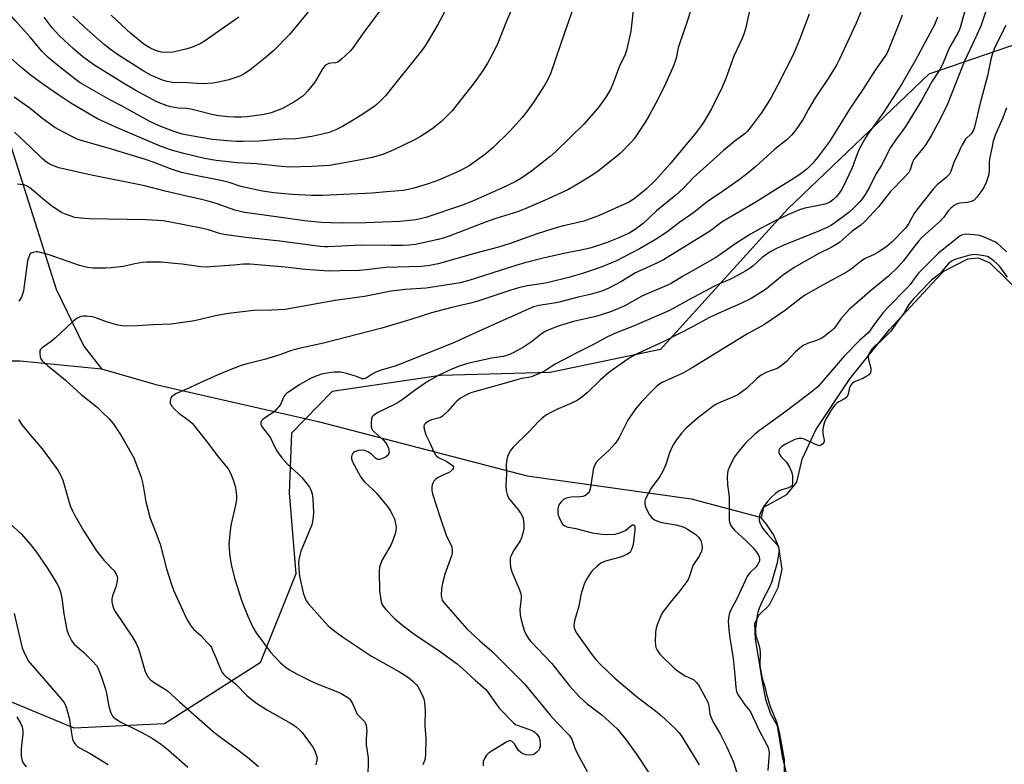
# Model space of a CAD drawing. Units: inches. Extents: x 1219772 to 1225772, y 581454 to 585454.
# Drawn here: x 1220996 to 1221341, y 584716 to 584977 of the extents above; entities that cross this region are included whole.
import ezdxf

# ---------------------------------------------------------------- set-up
doc = ezdxf.new("R2010")
doc.units = ezdxf.units.IN
doc.header["$MEASUREMENT"] = 0
for name, color, linetype in [('HYDRO-Single Line Stream', 4, 'Continuous'), ('HYDRO-Water Body', 4, 'Continuous'), ('NTRL-Pasture Land', 2, 'Continuous'), ('Undefined', 1, 'Continuous')]:
    doc.layers.add(name, color=color, linetype=linetype)

msp = doc.modelspace()

# ---------------------------------------------------------------- linework, layer by layer
at = {"layer": 'HYDRO-Single Line Stream'}
for points in [[(1220997.63, 585086.93), (1220995.95, 585067.24), (1220994.28, 585046.35), (1220990.68, 585032.67), (1220986.6, 585018.74), (1220980.84, 585006.74), (1220976.52, 584994.02), (1220976.04, 584986.09), (1220978.68, 584974.57), (1220992.61, 584934.48), (1221009.18, 584882.63), (1221018.79, 584862.7), (1221025.03, 584854.78)], [(1220714.96, 584770.11), (1220732.96, 584815.48), (1220741.12, 584823.89), (1220760.57, 584835.65), (1220814.34, 584862.31), (1220850.11, 584870.72), (1220888.04, 584885.13), (1220898.36, 584887.29), (1220907.72, 584885.61), (1220929.57, 584880.09), (1220974.71, 584859.69), (1220985.99, 584857.53), (1220996.55, 584857.53), (1221025.03, 584854.78)], [(1221025.03, 584854.78), (1221044, 584849.26), (1221100.9, 584836.31), (1221174.12, 584817.35), (1221231.5, 584809.2), (1221256.12, 584802.69)]]:
    msp.add_lwpolyline(points, dxfattribs=at)
at = {"layer": 'HYDRO-Water Body'}
msp.add_lwpolyline([(1221266.13, 584708), (1221263.51, 584719.11), (1221261.72, 584729.84), (1221259.42, 584733.93), (1221257.63, 584739.04), (1221256.35, 584745.94), (1221255.2, 584753.22), (1221254.05, 584760.12), (1221253.79, 584765.61), (1221255.2, 584768.55), (1221258.9, 584772.13), (1221261.96, 584778.26), (1221263.37, 584784.65), (1221262.22, 584792.31), (1221260.3, 584796.78), (1221257.87, 584800.36), (1221256.08, 584802.53), (1221256.12, 584802.69), (1221256.98, 584806.37), (1221265.03, 584810.71), (1221268.47, 584815.05), (1221270.39, 584823.1), (1221275.17, 584833.37), (1221287.02, 584851.2), (1221301.02, 584868.52), (1221317.33, 584886.13), (1221320.03, 584888.88), (1221328.45, 584893.24), (1221332.03, 584893.63), (1221336.12, 584891.84), (1221355.03, 584873.32)], dxfattribs=at)
at = {"layer": 'NTRL-Pasture Land'}
msp.add_lwpolyline([(1221354.17, 584971.39), (1221314.71, 584957.82), (1221265.4, 584910.79), (1221220.82, 584861.56), (1221182.16, 584853.5), (1221143.77, 584852.46), (1221105.73, 584846.83), (1221091.57, 584832.18), (1221090.73, 584811.35), (1221093.07, 584782.95), (1221080.56, 584751.91), (1221047.02, 584730.51), (1221015.42, 584728.95), (1220992.38, 584738.56), (1220977.79, 584739.7), (1220958.19, 584732.71), (1220913.77, 584693.52)], dxfattribs=at)
at = {"layer": 'Undefined'}
for points, elevation in [([(1221000, 584970.78), (1220994.83, 584976.55), (1220993.42, 584978.28), (1220989.69, 584983.28), (1220987.12, 584987.23), (1220985.66, 584989.21), (1220981.47, 584993.68), (1220980.27, 584995.68), (1220979.14, 584998.55), (1220978.33, 585000)], 442), ([(1221329.95, 584989.48), (1221325.87, 584974.53), (1221325.46, 584973.45), (1221324.88, 584972.23), (1221322.41, 584968.01), (1221321.86, 584966.96), (1221319.56, 584961.21), (1221318.56, 584959.49), (1221315.91, 584955.36), (1221312.17, 584948.68), (1221306.82, 584939.87), (1221305.79, 584938.34), (1221303.09, 584934.82), (1221301.26, 584932.2), (1221297.99, 584925.73), (1221296.18, 584922.82), (1221293.97, 584918.36), (1221292.65, 584916.1), (1221291.49, 584914.38), (1221290.53, 584913.22), (1221288.81, 584911.43), (1221286.73, 584909.49), (1221284.88, 584908), (1221281.87, 584905.85), (1221280.68, 584905.07), (1221279.36, 584904.36), (1221276.4, 584902.98), (1221263.98, 584898.05), (1221261.42, 584896.86), (1221259.45, 584895.83), (1221258, 584894.92), (1221256.38, 584893.69), (1221253.12, 584890.66), (1221252.21, 584889.92), (1221250.69, 584888.99), (1221246.25, 584886.54), (1221245.01, 584885.96), (1221241.68, 584884.65), (1221239.71, 584883.7), (1221230.67, 584878.93), (1221225.18, 584875.8), (1221223.66, 584875.03), (1221211.59, 584869.76), (1221204.99, 584867.21), (1221202.17, 584865.91), (1221196.8, 584863), (1221191.66, 584860.41), (1221183.85, 584856.32), (1221182.61, 584855.61), (1221180.11, 584853.98), (1221178.87, 584853.29), (1221175.6, 584851.98), (1221174.56, 584851.73), (1221172.14, 584851.35), (1221170.48, 584850.95), (1221166.06, 584849.63), (1221155.96, 584846.86), (1221154.39, 584846.33), (1221153.11, 584845.79), (1221150.77, 584844.48), (1221149.42, 584843.46), (1221148.62, 584842.66), (1221146.32, 584839.95), (1221144.4, 584838.2), (1221143.69, 584837.76), (1221142.95, 584837.45), (1221140.59, 584836.86), (1221139.8, 584836.53), (1221139.04, 584836.08), (1221138.37, 584835.55), (1221138.03, 584835.16), (1221137.87, 584834.7), (1221137.96, 584833.65), (1221138.55, 584831.7), (1221140.03, 584828.9), (1221141.4, 584825.68), (1221142, 584824.69), (1221142.37, 584824.26), (1221143.06, 584823.76), (1221145.95, 584822.26), (1221147.13, 584821.54), (1221147.91, 584820.89), (1221148.22, 584820.32), (1221148.19, 584819.9), (1221147.95, 584819.48), (1221147.12, 584818.74), (1221146.35, 584818.32), (1221143.36, 584816.99), (1221142.63, 584816.55), (1221141.98, 584816.03), (1221141.43, 584815.43), (1221141.02, 584814.73), (1221140.84, 584814.2), (1221140.7, 584813.33), (1221140.68, 584812.14), (1221140.89, 584810.98), (1221143.45, 584803.03), (1221145.76, 584796.57), (1221147.57, 584792.74), (1221147.8, 584791.69), (1221147.75, 584790.38), (1221147.53, 584789.28), (1221145.22, 584782.85), (1221144.37, 584779.79), (1221144.12, 584777.79), (1221143.96, 584775.5), (1221144.03, 584774.67), (1221144.34, 584773.83), (1221144.82, 584773.11), (1221145.57, 584772.19), (1221152.95, 584763.8), (1221157.52, 584759.61), (1221161.69, 584755.93), (1221173.15, 584744.52), (1221182.17, 584733.49), (1221184.48, 584730.95), (1221188.78, 584726.55), (1221189.27, 584725.86), (1221189.67, 584725.1), (1221190.78, 584722.03), (1221191.74, 584719.98), (1221195.14, 584713.8)], 422), ([(1221211.6, 584983.58), (1221210.33, 584972.9), (1221208.86, 584966.09), (1221208.34, 584964.7), (1221206.32, 584960.48), (1221204.29, 584955.01), (1221203.23, 584952.55), (1221201.63, 584949.78), (1221198.91, 584946.07), (1221193.88, 584940.42), (1221184.1, 584930.75), (1221182.1, 584929.03), (1221175.6, 584923.89), (1221171.9, 584921.41), (1221169.86, 584920.22), (1221165.24, 584917.94), (1221154.71, 584913.31), (1221151.09, 584911.95), (1221138.58, 584907.68), (1221136.7, 584907.18), (1221135.07, 584906.85), (1221131.84, 584906.48), (1221129.5, 584906.32), (1221117.57, 584905.81), (1221109.78, 584905.73), (1221105.33, 584905.83), (1221102.1, 584905.98), (1221096.08, 584906.58), (1221090.35, 584907.3), (1221075.18, 584909.46), (1221073.59, 584909.79), (1221071.71, 584910.31), (1221065.12, 584912.57), (1221062.31, 584913.39), (1221060.05, 584913.97), (1221054.25, 584915.23), (1221047.24, 584916.92), (1221040.18, 584918.81), (1221037.89, 584919.31), (1221021.55, 584922.48), (1221010.04, 584925.11), (1221007.37, 584926.17), (1221006.35, 584926.7), (1221005.73, 584927.12), (1221004.26, 584928.38), (1221000, 584932.49)], 436), ([(1221169.46, 584982.57), (1221166.83, 584976.46), (1221163.76, 584968.77), (1221162.52, 584966), (1221160.22, 584961.72), (1221158.64, 584959.3), (1221155.49, 584954.83), (1221149.49, 584947.15), (1221147.78, 584945.09), (1221144.11, 584941.32), (1221140.73, 584938.67), (1221138.39, 584937.05), (1221136.69, 584936.03), (1221134.61, 584934.93), (1221127.34, 584931.43), (1221123.52, 584929.78), (1221119.84, 584928.66), (1221115.19, 584927.73), (1221106.83, 584926.23), (1221104.82, 584925.95), (1221098.76, 584925.56), (1221090.98, 584925.37), (1221088.02, 584925.51), (1221079.32, 584926.44), (1221072.46, 584926.88), (1221065.15, 584927.65), (1221061.05, 584928.4), (1221053.82, 584930.06), (1221049.47, 584931.31), (1221045.33, 584932.84), (1221030.05, 584939.36), (1221023.63, 584942.28), (1221014.31, 584947.77), (1221010.08, 584950.46), (1221004.75, 584954.17), (1221000, 584957.69)], 440), ([(1221124.5, 584982.7), (1221116.58, 584972.25), (1221113.19, 584967.14), (1221112.06, 584965.86), (1221109.07, 584963.11), (1221107.72, 584962.09), (1221106.97, 584961.86), (1221105.36, 584961.72), (1221104.56, 584961.57), (1221104.1, 584961.38), (1221103.47, 584960.96), (1221102.72, 584960.17), (1221102.22, 584959.47), (1221099.68, 584955.11), (1221097.09, 584951.89), (1221096.11, 584950.79), (1221095.47, 584950.21), (1221092.39, 584948.02), (1221088.37, 584945.85), (1221084.38, 584944.3), (1221081.96, 584943.73), (1221076.03, 584942.9), (1221073.97, 584942.78), (1221071.63, 584942.78), (1221069.36, 584942.93), (1221065.94, 584943.34), (1221063.68, 584943.72), (1221058.12, 584945.2), (1221056.25, 584945.63), (1221054.93, 584945.8), (1221051.88, 584946), (1221049.31, 584946.42), (1221047.66, 584946.94), (1221044.42, 584948.24), (1221036.76, 584952.25), (1221032.45, 584954.8), (1221022.29, 584961.13), (1221018.47, 584963.89), (1221015.26, 584966.57), (1221010.3, 584971.29), (1221007.71, 584974.09), (1221004.89, 584977.81)], 444), ([(1221100.81, 584983.86), (1221090.78, 584971.77), (1221085.3, 584966.14), (1221082.17, 584963.43), (1221076.95, 584959.22), (1221075, 584957.97), (1221073.45, 584957.19), (1221069.6, 584955.89), (1221066.02, 584955.01), (1221064.04, 584954.74), (1221060.32, 584954.51), (1221055.16, 584954.88), (1221049.85, 584954.98), (1221047.97, 584955.28), (1221046.35, 584955.78), (1221042.56, 584957.4), (1221039.57, 584959.06), (1221030.66, 584964.73), (1221028.03, 584966.59), (1221025.97, 584968.26), (1221018.88, 584974.4), (1221015.01, 584978.13)], 446), ([(1221292.24, 584982.68), (1221289.26, 584975.72), (1221283.43, 584963.07), (1221282.47, 584961.26), (1221279.73, 584956.74), (1221274.98, 584949.61), (1221272.61, 584945.61), (1221270.69, 584942.12), (1221267.97, 584937.98), (1221266.59, 584936.47), (1221265.11, 584935.05), (1221260.85, 584931.56), (1221254.18, 584925.54), (1221250.74, 584922.72), (1221248.26, 584920.86), (1221242.51, 584916.82), (1221237.14, 584913.23), (1221232.49, 584909.46), (1221227.58, 584906.03), (1221222.96, 584902.59), (1221218.65, 584899.81), (1221213.46, 584896.73), (1221205.36, 584892.58), (1221200.02, 584890.31), (1221194.13, 584888.31), (1221188.71, 584886.75), (1221181.98, 584885.03), (1221179.74, 584884.58), (1221174.07, 584883.8), (1221171.03, 584883.06), (1221168, 584882.18), (1221156.48, 584878.27), (1221153.75, 584877.55), (1221147.65, 584876.2), (1221140.51, 584874.33), (1221137.62, 584873.44), (1221133.36, 584871.99), (1221123.19, 584868.96), (1221102.72, 584863.77), (1221093.64, 584861.7), (1221091.18, 584861), (1221087.42, 584859.67), (1221082.12, 584857.96), (1221075.96, 584856.54), (1221073.87, 584855.95), (1221066.61, 584853.04), (1221059.82, 584849.98), (1221055.6, 584847.94), (1221051.28, 584846.09), (1221050.28, 584845.52), (1221049.64, 584845.02), (1221049.31, 584844.62), (1221049.12, 584844.14), (1221049.02, 584843.36), (1221049.09, 584842.58), (1221049.28, 584842.09), (1221049.59, 584841.64), (1221050.56, 584840.59), (1221052.05, 584839.2), (1221055.97, 584836.37), (1221056.83, 584835.59), (1221057.61, 584834.73), (1221059.45, 584832.31), (1221062.16, 584829.01), (1221065.5, 584824.46), (1221069.31, 584819.77), (1221070.2, 584818.21), (1221071.26, 584815.49), (1221071.63, 584814.39), (1221071.87, 584813.27), (1221072.22, 584810.45), (1221072.28, 584809.05), (1221071.94, 584806.99), (1221070.43, 584800.52), (1221070.09, 584798.19), (1221069.62, 584793.44), (1221069.71, 584791.7), (1221069.96, 584789.08), (1221070.57, 584785.85), (1221071.61, 584781.48), (1221073.82, 584774.44), (1221074.5, 584772.5), (1221076.24, 584768.21), (1221077.99, 584764.33), (1221079.21, 584762.33), (1221084.22, 584755.62), (1221087.57, 584751.95), (1221089.37, 584750.41), (1221090.8, 584749.46), (1221093.48, 584747.87), (1221098.16, 584745.59), (1221100.57, 584744.52), (1221107.67, 584741.73), (1221108.99, 584741.13), (1221111.22, 584739.76), (1221111.86, 584739.2), (1221112.2, 584738.78), (1221112.88, 584737.58), (1221114.04, 584734.94), (1221114.57, 584733.94), (1221115.1, 584733.25), (1221117.08, 584731.28), (1221117.36, 584730.86), (1221117.65, 584730.08), (1221117.84, 584728.95), (1221117.89, 584728.08), (1221117.65, 584725.32), (1221117.65, 584723.15), (1221118.33, 584718.63), (1221118.44, 584717.5), (1221118.25, 584712.2)], 428), ([(1221335.62, 584982.73), (1221332.9, 584974.63), (1221329.97, 584968.08), (1221327.16, 584962.17), (1221321.05, 584946.77), (1221317.9, 584940.58), (1221315.62, 584936.51), (1221313.66, 584933.25), (1221312.62, 584931.82), (1221310.18, 584928.98), (1221309.5, 584928.06), (1221309.02, 584927.02), (1221308.21, 584924.39), (1221307.71, 584923.49), (1221306.2, 584921.77), (1221301.33, 584916.81), (1221297.1, 584911.38), (1221292.32, 584906.25), (1221290.88, 584904.97), (1221287.92, 584902.89), (1221284.52, 584899.86), (1221283.42, 584899.01), (1221280.52, 584897.26), (1221276.16, 584895.07), (1221267.58, 584890.21), (1221263.47, 584887.35), (1221257.84, 584882.71), (1221255.96, 584881.46), (1221252.56, 584879.39), (1221248.94, 584877.58), (1221242.26, 584874.72), (1221237.73, 584872.55), (1221232.26, 584869.56), (1221222.17, 584864.41), (1221212.57, 584860.03), (1221211.03, 584859.18), (1221209.31, 584858.1), (1221204.27, 584854.67), (1221202.54, 584853.37), (1221199.61, 584850.72), (1221195.06, 584846.31), (1221193.73, 584845.13), (1221192.8, 584844.42), (1221191.55, 584843.64), (1221189.41, 584842.59), (1221184.44, 584840.49), (1221182.33, 584839.48), (1221180.83, 584838.62), (1221179.27, 584837.42), (1221178.01, 584836.29), (1221174.83, 584832.97), (1221169.18, 584827.3), (1221168.28, 584826.13), (1221167.5, 584824.9), (1221167.16, 584824.12), (1221166.92, 584823.02), (1221166.76, 584821.31), (1221166.87, 584817.92), (1221166.58, 584813.88), (1221166.74, 584812.19), (1221167.02, 584810.81), (1221167.32, 584810.03), (1221167.78, 584809.3), (1221170.74, 584805.75), (1221171.89, 584804.13), (1221172.5, 584802.88), (1221172.83, 584801.54), (1221172.92, 584799.86), (1221172.85, 584798.73), (1221172.55, 584797.28), (1221172.08, 584795.57), (1221171.61, 584794.53), (1221169.52, 584791.42), (1221168.58, 584789.7), (1221168.28, 584788.94), (1221168.15, 584788.41), (1221168.1, 584786.99), (1221168.28, 584785.29), (1221168.72, 584783.67), (1221171.37, 584777.44), (1221171.85, 584776.04), (1221171.96, 584775.34), (1221171.96, 584774.53), (1221171.55, 584770.54), (1221171.67, 584768.67), (1221172.02, 584766.96), (1221172.88, 584763.66), (1221173.28, 584762.6), (1221173.91, 584761.34), (1221174.63, 584760.14), (1221175.31, 584759.28), (1221182.67, 584751.58), (1221188.8, 584743.97), (1221192.45, 584739.93), (1221195.08, 584737.46), (1221200.18, 584733.62), (1221204.18, 584730.06), (1221205.65, 584728.59), (1221208.66, 584724.98), (1221212.64, 584719.59), (1221216.72, 584713.39)], 420), ([(1221146.06, 584981.35), (1221142.81, 584975.24), (1221139.04, 584968.9), (1221138.09, 584967.44), (1221136.57, 584965.4), (1221126.73, 584953.06), (1221124.46, 584950.33), (1221122.42, 584948.25), (1221120.91, 584946.92), (1221119.97, 584946.2), (1221115.54, 584943.23), (1221112.59, 584941.4), (1221109.4, 584939.54), (1221107.09, 584938.43), (1221104.71, 584937.47), (1221102.84, 584936.96), (1221098.61, 584936.09), (1221094.8, 584935.41), (1221093.09, 584935.22), (1221088.21, 584935.08), (1221080.16, 584934.43), (1221074.59, 584934.26), (1221072.29, 584934.28), (1221069.05, 584934.5), (1221063.92, 584935.05), (1221056.36, 584936.23), (1221053.26, 584936.88), (1221049.71, 584938), (1221045.19, 584939.74), (1221041.97, 584941.27), (1221032.01, 584946.74), (1221028.13, 584948.79), (1221017.53, 584954.89), (1221015.7, 584956.19), (1221010.3, 584960.39), (1221006.35, 584963.65), (1221004.18, 584965.84), (1221000, 584970.78)], 442), ([(1221252.09, 584980.67), (1221250.48, 584973.77), (1221249.95, 584971.91), (1221249.25, 584970.15), (1221246.48, 584964.12), (1221243.64, 584956.3), (1221242.27, 584953.07), (1221238.62, 584945.79), (1221235.98, 584941.2), (1221235.01, 584939.77), (1221233.26, 584937.5), (1221224.03, 584926.4), (1221219.03, 584920.81), (1221215.74, 584917.65), (1221211.97, 584914.56), (1221209.77, 584913.1), (1221208.2, 584912.33), (1221199.03, 584908.24), (1221193.88, 584906.46), (1221186.33, 584904.71), (1221184.53, 584904.21), (1221177.55, 584902), (1221168.16, 584898.62), (1221164.08, 584897.32), (1221156.05, 584895.27), (1221142.88, 584891.51), (1221139.98, 584890.88), (1221136.94, 584890.55), (1221124.5, 584890.16), (1221117.86, 584889.4), (1221115.29, 584889.2), (1221108.46, 584888.99), (1221104.58, 584888.97), (1221096.37, 584889.46), (1221089.33, 584890.37), (1221077.12, 584891.38), (1221074.73, 584891.35), (1221071.38, 584891.02), (1221061.42, 584890.32), (1221059.8, 584890.45), (1221053.2, 584891.38), (1221050.59, 584891.66), (1221045.91, 584892.05), (1221042.15, 584892.09), (1221040.7, 584892.05), (1221039.26, 584891.9), (1221036.68, 584891.47), (1221032.7, 584890.6), (1221028.39, 584890.06), (1221026.36, 584889.95), (1221022.03, 584889.98), (1221020.06, 584890.21), (1221017.31, 584890.85), (1221006.68, 584894.64), (1221004.16, 584895.36), (1221002.74, 584895.64), (1221002.07, 584895.65), (1221001.05, 584895.49), (1221000, 584895.13)], 432), ([(1221190.07, 584980.66), (1221187.1, 584972.38), (1221182.39, 584958.39), (1221181.17, 584955.72), (1221180.31, 584954.18), (1221176.43, 584948.24), (1221173.72, 584944.44), (1221172.3, 584942.69), (1221168.2, 584938.15), (1221162.05, 584932.07), (1221159.12, 584929.67), (1221153.71, 584925.83), (1221152.28, 584924.95), (1221150.54, 584924.05), (1221143.64, 584921.03), (1221141.78, 584920.3), (1221139.06, 584919.37), (1221134.8, 584918.14), (1221132.52, 584917.56), (1221130.64, 584917.2), (1221124.77, 584916.74), (1221119.75, 584916.19), (1221102.39, 584915.41), (1221098.56, 584915.39), (1221091.79, 584915.74), (1221085.3, 584916.33), (1221081.36, 584916.97), (1221073.8, 584918.59), (1221069.66, 584919.91), (1221067.36, 584920.49), (1221064.49, 584921.13), (1221057.92, 584922.41), (1221052.96, 584923.51), (1221049.13, 584924.74), (1221043.13, 584927.06), (1221040.44, 584927.97), (1221028.47, 584931.62), (1221017.54, 584934.74), (1221016.49, 584935.16), (1221014.66, 584936.05), (1221010.18, 584938.34), (1221008.63, 584939.21), (1221004.4, 584942.19), (1221000, 584945.86)], 438), ([(1221231.22, 584980.05), (1221230.08, 584976.29), (1221227.25, 584968.17), (1221226.94, 584967.03), (1221226.22, 584963.45), (1221225.42, 584961.01), (1221222.05, 584953.4), (1221219.12, 584947.7), (1221216.9, 584943.63), (1221215.6, 584941.37), (1221212.7, 584936.98), (1221211.53, 584935.29), (1221210.58, 584934.17), (1221206.67, 584930.13), (1221198.99, 584923.91), (1221197.11, 584922.63), (1221191.95, 584919.47), (1221188.26, 584917.43), (1221180.4, 584913.74), (1221173.6, 584910.8), (1221170.65, 584909.73), (1221163.06, 584907.37), (1221159.43, 584906.12), (1221146.8, 584901.18), (1221144.61, 584900.48), (1221142.92, 584900.06), (1221134.91, 584898.3), (1221132.73, 584898), (1221130.5, 584897.92), (1221126.46, 584897.92), (1221115.95, 584898.08), (1221104.41, 584897.44), (1221103.04, 584897.44), (1221101.58, 584897.58), (1221087.5, 584899.45), (1221075.49, 584900.71), (1221067.86, 584901.73), (1221066.36, 584902.07), (1221062.49, 584903.33), (1221060.49, 584903.85), (1221048.61, 584906.17), (1221046.55, 584906.5), (1221040.66, 584906.92), (1221020.69, 584907.22), (1221017.75, 584907.46), (1221015.71, 584907.75), (1221014.01, 584908.24), (1221012.07, 584908.96), (1221011.01, 584909.5), (1221008.97, 584910.77), (1221007.52, 584911.77), (1221005.23, 584913.52), (1221002.03, 584916.35), (1221000, 584917.94)], 434), ([(1221272.88, 584978.86), (1221269.61, 584970.18), (1221267.31, 584964.91), (1221261.66, 584953.63), (1221259.51, 584949.7), (1221257, 584945.64), (1221256.01, 584944.17), (1221252.16, 584939.05), (1221251.22, 584937.94), (1221250.41, 584937.14), (1221246.89, 584934.48), (1221242.84, 584931.18), (1221232.25, 584921.55), (1221228.9, 584918.14), (1221226.17, 584915.57), (1221219.38, 584910), (1221214.69, 584905.65), (1221211.9, 584903.47), (1221209.79, 584902.22), (1221206.14, 584900.59), (1221202.1, 584898.97), (1221196.44, 584897.13), (1221193.42, 584896.4), (1221187.45, 584895.19), (1221179.64, 584893.47), (1221173.21, 584891.86), (1221170.08, 584890.93), (1221153.62, 584885.69), (1221150.55, 584884.87), (1221147.66, 584884.33), (1221138.7, 584883.02), (1221131.33, 584882.48), (1221126.43, 584881.88), (1221124.16, 584881.51), (1221117.07, 584880.1), (1221106.87, 584878.66), (1221095.17, 584876.52), (1221089.29, 584875.54), (1221084.61, 584875.25), (1221078.38, 584875.11), (1221075.3, 584874.83), (1221069.51, 584874.12), (1221065.38, 584873.38), (1221057.51, 584871.52), (1221049.35, 584870.42), (1221042.99, 584870.15), (1221037.66, 584869.76), (1221033.91, 584869.73), (1221032.19, 584869.8), (1221030.76, 584870.07), (1221026.78, 584871.21), (1221022.7, 584872.68), (1221021.69, 584872.97), (1221019.72, 584873.14), (1221018.58, 584873.12), (1221017.76, 584873.01), (1221017.24, 584872.83), (1221016.53, 584872.42), (1221014.74, 584871.02), (1221008.93, 584865.54), (1221007.4, 584864.28), (1221004.21, 584862.11), (1221003.66, 584861.55), (1221003.44, 584861.11), (1221003.37, 584860.07), (1221003.51, 584858.98), (1221003.77, 584858.22), (1221004.26, 584857.55), (1221006.19, 584855.82), (1221008.99, 584853.61), (1221012.34, 584850.79), (1221017.87, 584845.79), (1221023.33, 584841.42), (1221025.27, 584839.61), (1221027.58, 584837.32), (1221029.04, 584835.59), (1221031.39, 584832.16), (1221032.99, 584829.57), (1221036.3, 584823.55), (1221038.84, 584816.84), (1221039.42, 584814.52), (1221040.56, 584808.21), (1221041.97, 584802.89), (1221042.41, 584801.52), (1221043.83, 584798), (1221045.53, 584793.42), (1221047.81, 584784.72), (1221049.64, 584778.92), (1221050.33, 584777.02), (1221054.59, 584767.8), (1221055.27, 584766.54), (1221056.33, 584764.85), (1221057.37, 584763.51), (1221059.75, 584761.38), (1221062.03, 584759.02), (1221063.02, 584757.91), (1221063.52, 584757.19), (1221064.16, 584755.87), (1221065.31, 584753.16), (1221066.75, 584749.41), (1221067.3, 584748.42), (1221067.85, 584747.74), (1221068.47, 584747.15), (1221071.25, 584745.11), (1221072.08, 584744.41), (1221076, 584740.33), (1221079.26, 584737.7), (1221083.11, 584735.31), (1221091.39, 584730.68), (1221092.33, 584730.09), (1221093.23, 584729.41), (1221094.48, 584728.27), (1221095.26, 584727.43), (1221098.09, 584723.67), (1221099.08, 584722.22), (1221099.85, 584720.68), (1221100.35, 584719.35), (1221100.48, 584718.55), (1221100.44, 584717.74), (1221100.08, 584716.14)], 430), ([(1221073.1, 584977.8), (1221066.94, 584973.54), (1221061.82, 584969.86), (1221059.56, 584968.44), (1221056.51, 584967.23), (1221054.51, 584966.63), (1221050.14, 584965.62), (1221047.61, 584965.44), (1221045.97, 584965.56), (1221043.9, 584966.15), (1221041.9, 584967.1), (1221039.81, 584968.42), (1221035.26, 584972.15), (1221030.3, 584976.8), (1221028.34, 584978.5)], 448), ([(1221305.38, 584978.53), (1221304.57, 584976.34), (1221300.44, 584966.11), (1221299.98, 584965.13), (1221299.28, 584964), (1221295.96, 584959.29), (1221291.6, 584952.54), (1221287.01, 584945.63), (1221284.33, 584941.37), (1221282.1, 584937.63), (1221279.95, 584934.31), (1221275.71, 584928.72), (1221274.11, 584926.77), (1221272.14, 584924.68), (1221270.39, 584923.29), (1221267.83, 584921.56), (1221260.76, 584917.28), (1221254.15, 584913.08), (1221242.65, 584906.32), (1221241.45, 584905.52), (1221238.75, 584903.39), (1221237.3, 584902.41), (1221221.77, 584892.88), (1221219.73, 584891.82), (1221211.98, 584888.33), (1221206.87, 584885.18), (1221202.71, 584883.01), (1221200.25, 584881.95), (1221198.63, 584881.43), (1221196.17, 584880.78), (1221191.94, 584879.84), (1221185.28, 584878.05), (1221183.57, 584877.69), (1221178.16, 584876.91), (1221176.26, 584876.39), (1221173.39, 584875.2), (1221168.52, 584872.92), (1221164.48, 584871.2), (1221153.69, 584866.24), (1221148.81, 584864.1), (1221129.37, 584856.28), (1221127.72, 584855.69), (1221122.91, 584854.24), (1221121.29, 584853.64), (1221119.74, 584852.92), (1221117.64, 584851.53), (1221116.95, 584851.22), (1221116.34, 584851.23), (1221114.32, 584852.09), (1221111.27, 584853.02), (1221109.88, 584853.38), (1221108.74, 584853.53), (1221106.43, 584853.52), (1221104.7, 584853.39), (1221102.07, 584852.87), (1221100.37, 584852.3), (1221098.48, 584851.47), (1221094.47, 584849.24), (1221092.54, 584848.01), (1221089.94, 584846.17), (1221089.32, 584845.6), (1221089.01, 584845.2), (1221088.61, 584844.46), (1221087.82, 584842.55), (1221087.19, 584841.59), (1221086.46, 584840.7), (1221085.85, 584840.09), (1221085.18, 584839.55), (1221081.6, 584837.09), (1221081.03, 584836.53), (1221080.8, 584836.1), (1221080.76, 584835.38), (1221081.09, 584834.63), (1221084.13, 584830.56), (1221084.91, 584829.13), (1221086.2, 584826.36), (1221087.06, 584824.97), (1221088.31, 584823.44), (1221090.02, 584821.55), (1221094.01, 584817.91), (1221095.29, 584816.55), (1221097.8, 584813.32), (1221098.29, 584812.34), (1221098.73, 584811.05), (1221098.96, 584809.35), (1221099.24, 584804.41), (1221099.18, 584802.97), (1221098.95, 584801.26), (1221098.65, 584800.13), (1221098.13, 584798.75), (1221094.8, 584790.93), (1221094.33, 584789.03), (1221094.03, 584787.1), (1221094.1, 584784.77), (1221094.36, 584782.15), (1221095.65, 584776.33), (1221096.17, 584774.66), (1221096.83, 584773.45), (1221097.5, 584772.52), (1221102.24, 584767.12), (1221104.55, 584764.74), (1221106.76, 584762.91), (1221109.37, 584761), (1221119.51, 584754.16), (1221129.32, 584748.65), (1221132.48, 584746.69), (1221133.35, 584746.06), (1221134.2, 584745.3), (1221135.2, 584744.25), (1221135.73, 584743.55), (1221137.14, 584740.91), (1221137.83, 584739.26), (1221138.08, 584737.83), (1221138.31, 584735.19), (1221138.29, 584729.89), (1221138.57, 584725.27), (1221138.45, 584719.68), (1221138.26, 584717.96), (1221137.57, 584716.13)], 426), ([(1221317.73, 584977.8), (1221317.35, 584976.6), (1221316.82, 584975.36), (1221310.11, 584962.77), (1221305.19, 584954.3), (1221298.86, 584944.4), (1221293.63, 584937.2), (1221292.37, 584935.23), (1221290.39, 584931.59), (1221289.43, 584929.24), (1221287.87, 584925.03), (1221284.76, 584918.39), (1221284.17, 584917.4), (1221283.02, 584915.8), (1221282.3, 584914.94), (1221281.43, 584914.14), (1221280.01, 584913.12), (1221279.06, 584912.66), (1221278.28, 584912.39), (1221275.58, 584911.73), (1221271.36, 584911), (1221269.4, 584910.41), (1221265.58, 584908.76), (1221260.5, 584906.32), (1221256.07, 584903.98), (1221252.33, 584901.86), (1221247.17, 584898.57), (1221241.56, 584894.68), (1221239.74, 584893.5), (1221228.52, 584887.07), (1221224.54, 584884.64), (1221222.94, 584883.86), (1221214.48, 584880.31), (1221208.23, 584876.82), (1221206.66, 584876.05), (1221203.64, 584874.86), (1221200.33, 584873.71), (1221198.09, 584873.08), (1221190.33, 584871.25), (1221185.31, 584869.76), (1221181.66, 584868.39), (1221180.4, 584867.78), (1221179.06, 584866.96), (1221175.54, 584864.2), (1221172.78, 584862.29), (1221169.18, 584860.4), (1221167.35, 584859.54), (1221165.7, 584859.1), (1221161.67, 584858.43), (1221153.59, 584856.78), (1221150.3, 584855.66), (1221147.66, 584854.65), (1221143.19, 584852.53), (1221139.84, 584850.63), (1221138.33, 584849.7), (1221134.48, 584846.99), (1221130.31, 584843.9), (1221128.86, 584842.93), (1221127.34, 584842.1), (1221121.81, 584839.44), (1221120.57, 584838.66), (1221120.14, 584838.3), (1221119.81, 584837.89), (1221119.56, 584837.12), (1221119.45, 584835.96), (1221119.47, 584834.5), (1221119.66, 584833.7), (1221119.94, 584833.26), (1221120.5, 584832.67), (1221122.64, 584830.86), (1221123.68, 584829.85), (1221124.47, 584829), (1221124.97, 584828.31), (1221125.48, 584826.99), (1221125.7, 584825.62), (1221125.52, 584824.88), (1221125.06, 584824.28), (1221124.4, 584823.81), (1221123.16, 584823.21), (1221122.41, 584822.98), (1221121.93, 584822.97), (1221121.46, 584823.14), (1221121.01, 584823.44), (1221119.68, 584824.75), (1221118.48, 584825.58), (1221117.19, 584826.2), (1221116.37, 584826.31), (1221114.97, 584826.13), (1221113.65, 584825.71), (1221113.25, 584825.41), (1221112.93, 584825.02), (1221112.7, 584824.58), (1221112.56, 584824.1), (1221112.59, 584823.29), (1221112.93, 584822.21), (1221115.69, 584817.07), (1221116.46, 584816.01), (1221117.13, 584815.24), (1221120.19, 584812.42), (1221121.34, 584811.21), (1221125.15, 584806.59), (1221126.14, 584805.15), (1221127.05, 584803.47), (1221127.57, 584802.21), (1221128.01, 584800.58), (1221128.17, 584799.48), (1221128.11, 584798.12), (1221127.82, 584796.97), (1221126.96, 584794.41), (1221126.24, 584792.77), (1221123.31, 584787.91), (1221122.65, 584786.37), (1221122.34, 584785.32), (1221122.26, 584783.92), (1221122.36, 584777.05), (1221122.98, 584773.22), (1221123.22, 584772.39), (1221123.64, 584771.63), (1221124.59, 584770.51), (1221127.68, 584767.27), (1221130.5, 584764.92), (1221134.36, 584762.06), (1221143.61, 584755.87), (1221149.56, 584751.51), (1221151.59, 584749.79), (1221155.83, 584745.8), (1221159.57, 584742.56), (1221160.45, 584741.45), (1221163.32, 584737.32), (1221164.39, 584735.9), (1221169.33, 584730.84), (1221170.01, 584730.33), (1221170.52, 584730.07), (1221174.57, 584728.67), (1221176.1, 584728), (1221176.77, 584727.56), (1221177.36, 584727.04), (1221177.83, 584726.41), (1221178.22, 584725.73), (1221178.52, 584724.65), (1221178.63, 584723.48), (1221178.59, 584722.61), (1221178.38, 584721.84), (1221178, 584721.14), (1221177.62, 584720.72), (1221176.7, 584720.02), (1221175.92, 584719.66), (1221174.91, 584719.53), (1221173.74, 584719.66), (1221172.89, 584719.89), (1221171.88, 584720.42), (1221171.05, 584721.2), (1221169.61, 584723.45), (1221169.09, 584724.12), (1221168.73, 584724.42), (1221168.19, 584724.6), (1221167.71, 584724.53), (1221166.97, 584724.2), (1221161.43, 584720.79), (1221160.47, 584720.12), (1221159.85, 584719.54), (1221159.1, 584718.37), (1221158.68, 584717.36), (1221158.61, 584716.56), (1221158.71, 584715.75)], 424), ([(1221341.76, 584974.85), (1221338.4, 584968.45), (1221337.6, 584966.69), (1221337.05, 584965.15), (1221336.61, 584963.54), (1221335.26, 584957.33), (1221332.7, 584947.69), (1221330.75, 584939.33), (1221330.29, 584938.01), (1221329.62, 584937.03), (1221327.62, 584935.07), (1221326.4, 584933.19), (1221325.77, 584931.92), (1221324.67, 584929.27), (1221323.63, 584927.28), (1221322.44, 584923.84), (1221321.93, 584922.88), (1221320.81, 584921.68), (1221317.62, 584919.14), (1221316.23, 584917.6), (1221310.36, 584910.22), (1221309.61, 584909.05), (1221307.62, 584905.48), (1221306.63, 584904.09), (1221301.79, 584899.04), (1221300.12, 584897.7), (1221296.86, 584895.45), (1221295.64, 584894.77), (1221292.15, 584893.24), (1221291, 584892.43), (1221287.54, 584889.61), (1221286.19, 584888.7), (1221278.02, 584884.28), (1221271.49, 584880.61), (1221269.87, 584879.48), (1221264.52, 584875.28), (1221257.15, 584870.29), (1221251, 584866.88), (1221231.9, 584855.1), (1221228.53, 584853.24), (1221221.35, 584849.92), (1221220.39, 584849.35), (1221219.49, 584848.69), (1221217.45, 584846.74), (1221214.11, 584843.21), (1221212.78, 584841.71), (1221211.74, 584840.35), (1221209.28, 584836.82), (1221206.3, 584830.73), (1221205.69, 584829.73), (1221204.85, 584828.61), (1221202.82, 584826.25), (1221199.09, 584822.87), (1221198.13, 584821.79), (1221197.49, 584820.59), (1221197.14, 584819.54), (1221196.53, 584814.7), (1221196.28, 584813.27), (1221195.88, 584811.91), (1221195.46, 584811.24), (1221194.48, 584810.4), (1221193.59, 584810.05), (1221192.56, 584809.9), (1221189.37, 584809.82), (1221188.31, 584809.62), (1221187.54, 584809.39), (1221186.62, 584808.84), (1221186.01, 584808.25), (1221185.48, 584807.59), (1221185.1, 584806.85), (1221184.85, 584805.76), (1221184.76, 584804.36), (1221184.93, 584803.53), (1221185.73, 584801.64), (1221186.47, 584800.41), (1221187.07, 584799.89), (1221188.02, 584799.45), (1221191.11, 584798.91), (1221196.85, 584797.38), (1221200.32, 584796.91), (1221202.05, 584796.79), (1221204.9, 584796.9), (1221205.74, 584797.06), (1221206.58, 584797.34), (1221208.46, 584798.22), (1221210.37, 584799.78), (1221210.97, 584800.11), (1221211.32, 584800.12), (1221211.61, 584799.92), (1221211.79, 584799.31), (1221211.75, 584798.24), (1221211.19, 584793.27), (1221210.99, 584792.49), (1221210.59, 584791.47), (1221210.21, 584790.76), (1221209.89, 584790.35), (1221209, 584789.72), (1221207.11, 584788.92), (1221201.5, 584787.42), (1221200.67, 584787.14), (1221199.9, 584786.76), (1221198.53, 584785.65), (1221196.81, 584784), (1221196.08, 584783.06), (1221194.96, 584781.29), (1221194.17, 584779.72), (1221193.17, 584776.76), (1221192.89, 584775.65), (1221192.16, 584771.68), (1221190.63, 584766.56), (1221190.5, 584765.71), (1221190.47, 584764.88), (1221190.57, 584764.07), (1221190.75, 584763.53), (1221191.26, 584762.49), (1221192.04, 584761.25), (1221196.73, 584754.81), (1221198.15, 584753.02), (1221199.7, 584751.32), (1221204.74, 584746.53), (1221208.47, 584743.29), (1221212.83, 584739.77), (1221219, 584735.02), (1221220.95, 584733.41), (1221226.05, 584728.76), (1221227.18, 584727.53), (1221228.05, 584726.42), (1221234.35, 584716.19)], 418), ([(1221000, 584957.69), (1220997.23, 584959.91), (1220993.26, 584963.52)], 440), ([(1221000, 584945.86), (1220994.4, 584949.82)], 438), ([(1221341.99, 584946.08), (1221340.7, 584942.61), (1221338, 584936.48), (1221337.25, 584934.4), (1221336.81, 584932), (1221335.95, 584928.29), (1221335.85, 584926.87), (1221335.92, 584924.05), (1221335.63, 584922.46), (1221334.78, 584920), (1221334.11, 584918.41), (1221333.33, 584917.19), (1221331.6, 584914.83), (1221330.64, 584913.79), (1221329.94, 584913.4), (1221328.31, 584913), (1221325.45, 584912.67), (1221324.64, 584912.47), (1221323.62, 584911.92), (1221322.46, 584911.01), (1221321.67, 584910.16), (1221319.98, 584907.83), (1221318.8, 584906.51), (1221314.57, 584902.77), (1221312.21, 584900.56), (1221311.25, 584899.55), (1221309.81, 584897.76), (1221305.77, 584892.38), (1221303.98, 584890.4), (1221300.61, 584887.2), (1221294.19, 584881.96), (1221286.88, 584875.51), (1221283.91, 584872.23), (1221282.13, 584869.69), (1221281.4, 584868.78), (1221280.78, 584868.14), (1221279.65, 584867.17), (1221278, 584865.91), (1221276.98, 584865.36), (1221275.39, 584864.69), (1221272.24, 584863.64), (1221270.75, 584862.92), (1221269.58, 584862.03), (1221268.02, 584860.67), (1221264.91, 584857.31), (1221263.66, 584856.21), (1221262.53, 584855.43), (1221261.58, 584854.89), (1221258.03, 584853.53), (1221256.01, 584852.55), (1221254.42, 584851.27), (1221250.85, 584847.91), (1221247.79, 584845.69), (1221246.52, 584845.04), (1221241.12, 584842.78), (1221240.09, 584842.25), (1221239.17, 584841.65), (1221233.58, 584837.39), (1221229.85, 584834.11), (1221228.28, 584832.34), (1221226.25, 584829.77), (1221225.4, 584828.55), (1221224.86, 584827.5), (1221223.94, 584825.31), (1221222.67, 584821.32), (1221221.5, 584818.69), (1221220.49, 584817.02), (1221217.55, 584813.01), (1221215.75, 584809.73), (1221215.44, 584808.95), (1221215.33, 584808.42), (1221215.32, 584807.62), (1221215.44, 584806.82), (1221216.07, 584805.19), (1221216.91, 584803.68), (1221217.76, 584802.6), (1221218.7, 584801.9), (1221220.01, 584801.32), (1221221.28, 584800.95), (1221226.19, 584800.15), (1221227.85, 584799.74), (1221228.93, 584799.28), (1221230.23, 584798.6), (1221233.11, 584796.73), (1221234.11, 584795.78), (1221234.85, 584794.62), (1221235.29, 584793.25), (1221235.34, 584791.93), (1221235.11, 584790.89), (1221234.43, 584789.38), (1221233.85, 584788.43), (1221232.54, 584786.63), (1221232.13, 584785.91), (1221230.88, 584782.14), (1221230.44, 584781.04), (1221230.02, 584780.26), (1221227.19, 584776.53), (1221224.61, 584773.55), (1221222.59, 584771.02), (1221221.72, 584769.84), (1221221.14, 584768.84), (1221219.62, 584765.12), (1221219.11, 584763.49), (1221218.99, 584762.31), (1221218.95, 584759.3), (1221218.98, 584758.11), (1221219.12, 584757.25), (1221219.58, 584756.25), (1221220.55, 584754.86), (1221225.65, 584749.83), (1221227.02, 584748.82), (1221229.44, 584747.32), (1221230.44, 584746.8), (1221231.92, 584746.19), (1221232.39, 584745.9), (1221233.45, 584744.9), (1221234.28, 584743.7), (1221237.3, 584738.07), (1221237.71, 584736.66), (1221238.05, 584733.92), (1221238.69, 584732.1), (1221239.2, 584731.07), (1221241.64, 584726.98), (1221243.87, 584722.53), (1221245.54, 584718.91), (1221246.3, 584717.08), (1221247.42, 584713.66)], 416), ([(1221000, 584932.49), (1220996.69, 584935.64), (1220994.48, 584937.53)], 436), ([(1221000, 584917.94), (1220998.91, 584918.7), (1220997.89, 584919.11), (1220996.68, 584919.3), (1220995.53, 584919.33)], 434), ([(1221341.97, 584895.71), (1221339.87, 584897.7), (1221338.77, 584898.58), (1221337.8, 584899.14), (1221334.12, 584900.85), (1221332.56, 584901.39), (1221330.61, 584901.66), (1221327.53, 584901.86), (1221326.47, 584901.66), (1221325.97, 584901.44), (1221325.24, 584900.97), (1221318.17, 584895.21), (1221311.16, 584888.2), (1221310.24, 584887.09), (1221308.22, 584884.28), (1221307.2, 584883.06), (1221300.52, 584876.38), (1221298.86, 584874.58), (1221295.83, 584870.65), (1221294.05, 584868.02), (1221293.4, 584867.2), (1221290.49, 584864.7), (1221285.07, 584859.17), (1221275.87, 584848.5), (1221272.99, 584846.11), (1221263.84, 584839.28), (1221255.45, 584833.21), (1221253.72, 584831.76), (1221250.53, 584828.72), (1221248.1, 584825.84), (1221246.7, 584824), (1221245.36, 584821.47), (1221244.64, 584819.91), (1221244.36, 584819.11), (1221244.18, 584818.05), (1221244.12, 584816.96), (1221244.25, 584814.12), (1221244.78, 584809.94), (1221244.78, 584803.14), (1221244.86, 584801.72), (1221245.06, 584800.66), (1221245.6, 584799.55), (1221246.64, 584798.32), (1221250.79, 584794.53), (1221253.26, 584792.07), (1221254.14, 584790.92), (1221254.94, 584789.72), (1221255.3, 584788.96), (1221255.44, 584788.22), (1221255.42, 584787.69), (1221255.29, 584787.16), (1221254.79, 584786.14), (1221254.25, 584785.49), (1221252.03, 584783.37), (1221251.54, 584782.75), (1221251.1, 584782.02), (1221247.44, 584774.27), (1221245.34, 584770.37), (1221244.93, 584769.32), (1221244.67, 584768.18), (1221244.51, 584766.45), (1221244.68, 584763.36), (1221245.04, 584760.59), (1221246.2, 584753.4), (1221246.79, 584747.57), (1221247.1, 584743.22), (1221247.38, 584741.84), (1221247.88, 584740.81), (1221249.33, 584738.61), (1221250.35, 584737.19), (1221251.64, 584735.62), (1221252.23, 584734.76), (1221255.4, 584727.98), (1221257.88, 584723.38), (1221258.47, 584722.07), (1221258.69, 584721.15), (1221258.77, 584720.2), (1221258.3, 584714.15)], 414), ([(1221000, 584895.13), (1220999.4, 584893.62), (1220999.13, 584892.52), (1220997.71, 584882), (1220997.38, 584880.9), (1220996.94, 584879.85), (1220996.54, 584879.1), (1220996, 584878.41)], 432), ([(1221342.24, 584886.79), (1221339.59, 584890.53), (1221338.61, 584891.52), (1221337.49, 584892.49), (1221335.5, 584893.98), (1221335.32, 584894.05), (1221333.42, 584894.46), (1221330.76, 584894.7), (1221329.05, 584894.5), (1221324.22, 584893.17), (1221322.94, 584892.58), (1221321.63, 584891.63), (1221318.54, 584887.98), (1221315.67, 584885.72), (1221314.74, 584884.88), (1221309.41, 584879.25), (1221307.77, 584877.25), (1221307.05, 584876.13), (1221306.09, 584874.33), (1221303.59, 584871.08), (1221301.48, 584867.91), (1221297.55, 584864.05), (1221295.65, 584862.49), (1221294.81, 584861.65), (1221293.72, 584860.03), (1221293.52, 584859.54), (1221293.44, 584859.03), (1221293.6, 584857.97), (1221294.4, 584854.95), (1221294.46, 584854.14), (1221294.25, 584853.4), (1221293.72, 584852.67), (1221293.04, 584852.14), (1221291.57, 584851.4), (1221288.76, 584850.18), (1221287.86, 584849.61), (1221287.37, 584849.05), (1221286.91, 584848.16), (1221286.48, 584845.82), (1221286.27, 584845.24), (1221286.02, 584844.85), (1221285.19, 584844.19), (1221283.2, 584843.24), (1221282.62, 584842.85), (1221281.86, 584842.06), (1221280.67, 584840.5), (1221278.8, 584837.4), (1221278.24, 584836.09), (1221277.79, 584834.74), (1221277.63, 584833.63), (1221277.63, 584832.21), (1221277.71, 584831.37), (1221278.04, 584829.81), (1221278.05, 584829.37), (1221277.97, 584829.01), (1221277.59, 584828.46), (1221276.84, 584827.89), (1221276.5, 584827.82), (1221276.06, 584827.89), (1221275.1, 584828.26), (1221271.16, 584830.16), (1221270.33, 584830.38), (1221269.19, 584830.39), (1221268.64, 584830.27), (1221267.82, 584829.97), (1221264.33, 584828.3), (1221263.12, 584827.46), (1221262.43, 584826.71), (1221262.24, 584826.31), (1221262.15, 584825.9), (1221262.23, 584825.39), (1221262.44, 584824.87), (1221263.06, 584823.94), (1221264.73, 584822.21), (1221265.27, 584821.52), (1221265.97, 584820.3), (1221266.69, 584818.75), (1221266.93, 584817.94), (1221267.05, 584817.06), (1221267.04, 584814.71), (1221266.83, 584813.95), (1221266.62, 584813.65), (1221266.33, 584813.42), (1221265.61, 584813.11), (1221263.27, 584812.43), (1221262.27, 584811.99), (1221261.07, 584811.17), (1221259.52, 584809.77), (1221258.35, 584808.44), (1221257.12, 584806.79), (1221255.96, 584804.74), (1221255.43, 584803.38), (1221255.29, 584802.52), (1221255.3, 584801.66), (1221255.5, 584800.86), (1221255.97, 584799.86), (1221256.65, 584798.89), (1221258.17, 584797.05), (1221261.6, 584793.18), (1221262.13, 584792.29), (1221262.26, 584791.87), (1221262.29, 584791.22), (1221262.03, 584789.22), (1221261.58, 584786.8), (1221259.58, 584779.91), (1221258.77, 584778.07), (1221256.57, 584773.86), (1221255.43, 584771.23), (1221254.94, 584769.88), (1221254.62, 584768.46), (1221254.22, 584765.53), (1221254.07, 584763.86), (1221254.06, 584762.25), (1221254.29, 584761.01), (1221255.23, 584758.21), (1221255.58, 584756.67), (1221255.66, 584755.36), (1221255.55, 584750.92), (1221255.76, 584749.51), (1221256.42, 584746.41), (1221257.26, 584743.54), (1221257.88, 584740.84), (1221258.45, 584738.87), (1221259.1, 584736.95), (1221261.35, 584731.16), (1221261.99, 584728.99), (1221262.43, 584726.98), (1221264.03, 584718.08), (1221264.11, 584716.38), (1221264.07, 584710.49)], 412), ([(1220995.88, 584836.96), (1220997.23, 584835.05), (1221000, 584831.63)], 432), ([(1221000, 584831.63), (1221004.19, 584826.76), (1221009.68, 584819.32), (1221010.61, 584817.59), (1221011.44, 584815.81), (1221014.06, 584806.83), (1221014.71, 584805.23), (1221015.54, 584803.69), (1221018.86, 584797.88), (1221023.27, 584791.04), (1221025.95, 584787.61), (1221029.4, 584784.01), (1221030.18, 584782.83), (1221030.48, 584782.07), (1221030.57, 584781.53), (1221030.54, 584780.68), (1221030.41, 584779.82), (1221030.02, 584778.4), (1221028.86, 584775.3), (1221028.6, 584774.21), (1221028.62, 584773.16), (1221028.95, 584771.73), (1221029.35, 584770.63), (1221029.77, 584769.87), (1221035.81, 584760.85), (1221037.15, 584758.6), (1221037.86, 584757.08), (1221038.35, 584755.76), (1221040.12, 584749.2), (1221040.55, 584748.18), (1221041.25, 584746.98), (1221042.2, 584745.95), (1221043.74, 584744.7), (1221047.11, 584742.81), (1221048.09, 584742.11), (1221052.34, 584738.16), (1221064.06, 584727.85), (1221065.84, 584726.44), (1221071.86, 584722.06), (1221076.11, 584718.79), (1221080, 584715.53)], 432), ([(1220992.88, 584800.63), (1220997.01, 584796.9), (1221000, 584793.36)], 434), ([(1221000, 584793.36), (1221001.85, 584791), (1221006.22, 584784.72), (1221009.25, 584779.8), (1221010.06, 584778.28), (1221010.59, 584776.69), (1221011.12, 584774.5), (1221011.75, 584769.02), (1221012.85, 584763.43), (1221013.31, 584762.02), (1221014.36, 584759.87), (1221014.82, 584759.1), (1221015.44, 584758.36), (1221018.79, 584755.48), (1221022.02, 584752.33), (1221023.25, 584750.9), (1221023.87, 584749.86), (1221025.03, 584746.81), (1221026.39, 584742.62), (1221026.76, 584741.2), (1221027.58, 584736.62), (1221028.26, 584734.4), (1221028.75, 584733.39), (1221029.12, 584732.96), (1221029.79, 584732.39), (1221031.75, 584731.05), (1221037.52, 584728.34), (1221039.09, 584727.52), (1221042.73, 584725.47), (1221046.03, 584723.28), (1221048.31, 584721.41), (1221055.28, 584715.34)], 434), ([(1220994.47, 584769.12), (1220996.84, 584758.5), (1220997.22, 584757.06), (1220997.78, 584755.69), (1220998.7, 584753.77), (1220999.46, 584752.45), (1221000, 584751.69)], 436), ([(1221000, 584751.69), (1221004.72, 584746.39), (1221010.8, 584739.36), (1221011.74, 584738.2), (1221012.15, 584737.54), (1221012.76, 584735.98), (1221013.7, 584732.62), (1221014.37, 584727.92), (1221014.9, 584725.16), (1221015.27, 584724.13), (1221015.94, 584723.22), (1221016.56, 584722.63), (1221017.25, 584722.14), (1221020.99, 584720.09), (1221027.28, 584716.33)], 436), ([(1220995.33, 584732.94), (1220996.65, 584730.76), (1220997.19, 584729.48), (1220997.45, 584728.1), (1220997.42, 584726.93), (1220997.08, 584723.99), (1220996.91, 584721.66), (1220996.92, 584719.34), (1220997.07, 584717.97), (1220997.36, 584717.15), (1220997.79, 584716.45), (1220998.66, 584715.48)], 438)]:
    msp.add_lwpolyline(points, dxfattribs=dict(at, elevation=elevation))

doc.saveas('drawing.dxf')
